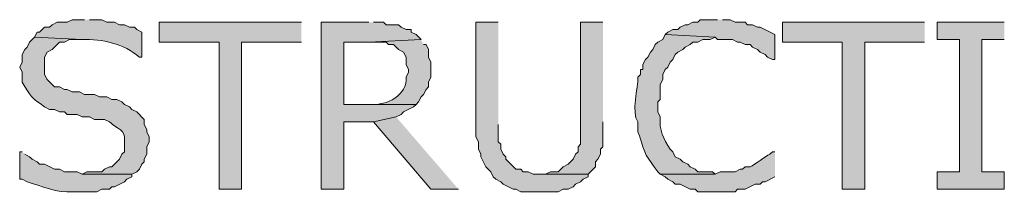
# Model space of a CAD drawing. Extents: x 17 to 595, y 17 to 775.
# Drawn here: x 325 to 349, y 163 to 168 of the extents above; entities that cross this region are included whole.
import ezdxf

# ---------------------------------------------------------------- set-up
doc = ezdxf.new("R2010")
doc.units = 0
doc.header["$MEASUREMENT"] = 0
doc.layers.add('Layer 1', color=7, linetype='Continuous', lineweight=0)

msp = doc.modelspace()

# ---------------------------------------------------------------- hatches: boundary and pattern name
at = {"layer": 'Layer 1', "true_color": 0x000000, "transparency": 33554687}
h = msp.add_hatch(color=18, dxfattribs=at)
edge = h.paths.add_edge_path()
edge.add_spline(control_points=[(326.88, 167.58), (326.88, 167.58), (326.58, 167.58), (326.58, 167.58), (326.58, 167.58), (326.46, 167.52), (326.46, 167.52), (326.46, 167.52), (326.22, 167.52), (326.22, 167.52), (326.22, 167.52), (326.1, 167.46), (326.1, 167.46), (326.1, 167.46), (326.04, 167.4), (326.04, 167.4), (326.04, 167.4), (325.92, 167.4), (325.92, 167.4), (325.92, 167.4), (325.8, 167.28), (325.8, 167.28), (325.8, 167.28), (325.74, 167.28), (325.74, 167.28), (325.74, 167.28), (325.68, 167.16), (325.68, 167.16), (325.68, 167.16), (326.82, 167.1), (326.82, 167.1), (327.308, 167.126), (327.828, 166.997), (328.2, 166.68), (328.2, 166.68), (328.26, 166.68), (328.26, 166.68), (328.26, 166.68), (328.26, 167.28), (328.26, 167.28), (328.26, 167.28), (328.14, 167.34), (328.14, 167.34), (328.14, 167.34), (328.08, 167.4), (328.08, 167.4), (328.08, 167.4), (327.96, 167.4), (327.96, 167.4), (327.96, 167.4), (327.84, 167.46), (327.84, 167.46), (327.84, 167.46), (327.72, 167.46), (327.72, 167.46), (327.72, 167.46), (327.6, 167.52), (327.6, 167.52), (327.6, 167.52), (327.42, 167.52), (327.42, 167.52), (327.42, 167.52), (327.3, 167.58), (327.3, 167.58), (327.3, 167.58), (327, 167.58), (327, 167.58)], knot_values=[0, 0, 0, 0, 1, 1, 1, 2, 2, 2, 3, 3, 3, 4, 4, 4, 5, 5, 5, 6, 6, 6, 7, 7, 7, 8, 8, 8, 9, 9, 9, 10, 10, 10, 11, 11, 11, 12, 12, 12, 13, 13, 13, 14, 14, 14, 15, 15, 15, 16, 16, 16, 17, 17, 17, 18, 18, 18, 19, 19, 19, 20, 20, 20, 21, 21, 21, 22, 22, 22, 22], degree=3, periodic=0)
edge.add_line((327, 167.58), (326.88, 167.58))
for points in [[(342.12, 167.58), (341.7, 167.58), (341.64, 167.52), (341.52, 167.52), (341.4, 167.46), (341.34, 167.46), (341.22, 167.4), (341.16, 167.34), (341.04, 167.34), (340.92, 167.28), (340.86, 167.22), (342.06, 167.16), (342.12, 167.1), (342.48, 167.1), (342.6, 167.04), (342.66, 167.04), (342.78, 166.98), (342.9, 166.98), (342.96, 166.92), (343.08, 166.86), (343.14, 166.8), (343.26, 166.74), (343.32, 166.68), (343.44, 166.62), (343.5, 166.62), (343.5, 167.22), (343.14, 167.4), (343.08, 167.4), (342.96, 167.46), (342.84, 167.46), (342.78, 167.52), (342.54, 167.52), (342.42, 167.58), (342.24, 167.58)], [(332.1, 167.52), (328.68, 167.52), (328.68, 167.04), (330.12, 167.04), (330.12, 163.5), (330.66, 163.5), (330.66, 167.04), (332.1, 167.04)], [(333.72, 167.52), (332.58, 167.52), (332.58, 163.5), (333.12, 163.5), (333.12, 165.12), (333.84, 165.12), (334.38, 165.24), (334.5, 165.3), (334.56, 165.36), (334.8, 165.48), (334.86, 165.54), (333.12, 165.54), (333.12, 167.04), (333.72, 167.04), (334.98, 167.1), (334.86, 167.22), (334.74, 167.28), (334.74, 167.34), (334.62, 167.34), (334.5, 167.4), (334.44, 167.46), (334.14, 167.46), (334.08, 167.52), (333.84, 167.52)], [(336.84, 167.52), (336.3, 167.52), (336.3, 164.76), (336.36, 164.64), (336.36, 164.46), (336.42, 164.34), (336.42, 164.28), (336.54, 164.04), (336.66, 163.92), (336.72, 163.8), (336.78, 163.74), (336.9, 163.68), (336.96, 163.62), (337.2, 163.5), (337.26, 163.5), (337.38, 163.44), (338.28, 163.44), (338.4, 163.5), (338.52, 163.5), (338.64, 163.56), (338.7, 163.62), (338.82, 163.68), (338.88, 163.74), (339, 163.8), (339, 163.86), (337.68, 163.86), (337.56, 163.92), (337.44, 163.92), (337.38, 163.98), (337.26, 163.98), (337.02, 164.22), (337.02, 164.28), (336.96, 164.34), (336.9, 164.46), (336.9, 164.58), (336.84, 164.64), (336.84, 165.06)], [(339.36, 167.52), (338.82, 167.52), (338.82, 164.58), (338.76, 164.52), (338.76, 164.4), (338.7, 164.34), (338.64, 164.22), (338.58, 164.16), (338.52, 164.1), (338.4, 164.04), (338.28, 163.92), (338.1, 163.92), (337.98, 163.86), (337.86, 163.86), (339, 163.86), (339.18, 164.04), (339.18, 164.16), (339.24, 164.22), (339.3, 164.34), (339.3, 164.46), (339.36, 164.52), (339.36, 165.12)], [(347.1, 167.52), (343.68, 167.52), (343.68, 167.04), (345.12, 167.04), (345.12, 163.5), (345.66, 163.5), (345.66, 167.04), (347.1, 167.04)], [(349.02, 167.52), (347.4, 167.52), (347.4, 167.1), (347.94, 167.1), (347.94, 163.92), (347.4, 163.92), (347.4, 163.5), (349.02, 163.5), (349.02, 163.92), (348.48, 163.92), (348.48, 167.1), (349.02, 167.1)], [(334.38, 165.24), (333.84, 165.12), (335.22, 163.5), (335.88, 163.5)]]:
    msp.add_hatch(color=18, dxfattribs=at).paths.add_polyline_path(points)
h = msp.add_hatch(color=18, dxfattribs=at)
edge = h.paths.add_edge_path()
edge.add_spline(control_points=[(325.68, 167.16), (325.68, 167.16), (325.56, 167.04), (325.56, 167.04), (325.56, 167.04), (325.5, 166.92), (325.5, 166.92), (325.5, 166.92), (325.44, 166.86), (325.44, 166.86), (325.44, 166.86), (325.38, 166.74), (325.38, 166.74), (325.38, 166.74), (325.38, 166.56), (325.38, 166.56), (325.38, 166.56), (325.32, 166.44), (325.32, 166.44), (325.32, 166.44), (325.38, 166.32), (325.38, 166.32), (325.38, 166.32), (325.38, 166.08), (325.38, 166.08), (325.597, 165.713), (325.585, 165.718), (325.92, 165.48), (325.92, 165.48), (326.04, 165.42), (326.04, 165.42), (326.04, 165.42), (326.16, 165.42), (326.16, 165.42), (326.16, 165.42), (326.28, 165.36), (326.28, 165.36), (326.28, 165.36), (326.4, 165.36), (326.4, 165.36), (326.4, 165.36), (326.46, 165.3), (326.46, 165.3), (326.46, 165.3), (326.7, 165.3), (326.7, 165.3), (326.7, 165.3), (326.82, 165.24), (326.82, 165.24), (326.82, 165.24), (327, 165.24), (327, 165.24), (327, 165.24), (327.12, 165.18), (327.12, 165.18), (327.12, 165.18), (327.36, 165.18), (327.36, 165.18), (327.36, 165.18), (327.48, 165.12), (327.48, 165.12), (327.804, 164.854), (327.869, 164.946), (327.84, 164.52), (327.84, 164.52), (327.84, 164.4), (327.84, 164.4), (327.84, 164.4), (327.78, 164.34), (327.78, 164.34), (327.78, 164.34), (327.72, 164.22), (327.72, 164.22), (327.72, 164.22), (327.54, 164.04), (327.54, 164.04), (327.54, 164.04), (327.48, 164.04), (327.48, 164.04), (327.48, 164.04), (327.36, 163.98), (327.36, 163.98), (327.36, 163.98), (327.3, 163.92), (327.3, 163.92), (327.3, 163.92), (326.94, 163.92), (326.94, 163.92), (326.94, 163.92), (326.82, 163.86), (326.82, 163.86), (326.82, 163.86), (328.02, 163.86), (328.02, 163.86), (328.02, 163.86), (328.14, 163.92), (328.14, 163.92), (328.14, 163.92), (328.2, 163.98), (328.2, 163.98), (328.2, 163.98), (328.26, 164.1), (328.26, 164.1), (328.26, 164.1), (328.32, 164.16), (328.32, 164.16), (328.32, 164.16), (328.32, 164.22), (328.32, 164.22), (328.32, 164.22), (328.38, 164.34), (328.38, 164.34), (328.38, 164.34), (328.38, 164.52), (328.38, 164.52), (328.38, 164.52), (328.44, 164.64), (328.44, 164.64), (328.44, 164.64), (328.44, 164.76), (328.44, 164.76), (328.44, 164.76), (328.38, 164.88), (328.38, 164.88), (328.38, 164.88), (328.38, 164.94), (328.38, 164.94), (328.38, 164.94), (328.32, 165.06), (328.32, 165.06), (328.32, 165.06), (328.32, 165.18), (328.32, 165.18), (328.32, 165.18), (328.14, 165.36), (328.14, 165.36), (328.14, 165.36), (328.02, 165.42), (328.02, 165.42), (328.02, 165.42), (327.96, 165.48), (327.96, 165.48), (327.96, 165.48), (327.84, 165.54), (327.84, 165.54), (327.84, 165.54), (327.78, 165.6), (327.78, 165.6), (327.78, 165.6), (327.66, 165.66), (327.66, 165.66), (327.66, 165.66), (327.54, 165.66), (327.54, 165.66), (327.54, 165.66), (327.42, 165.72), (327.42, 165.72), (327.42, 165.72), (327.24, 165.72), (327.24, 165.72), (327.24, 165.72), (327.12, 165.78), (327.12, 165.78), (327.12, 165.78), (326.88, 165.78), (326.88, 165.78), (326.88, 165.78), (326.76, 165.84), (326.76, 165.84), (326.76, 165.84), (326.58, 165.84), (326.58, 165.84), (326.58, 165.84), (326.46, 165.9), (326.46, 165.9), (326.46, 165.9), (326.4, 165.9), (326.4, 165.9), (326.4, 165.9), (326.28, 165.96), (326.28, 165.96), (326.28, 165.96), (326.16, 165.96), (326.16, 165.96), (326.16, 165.96), (325.98, 166.14), (325.98, 166.14), (325.98, 166.14), (325.92, 166.26), (325.92, 166.26), (325.92, 166.26), (325.92, 166.68), (325.92, 166.68), (325.92, 166.68), (325.98, 166.8), (325.98, 166.8), (325.98, 166.8), (326.1, 166.86), (326.1, 166.86), (326.1, 166.86), (326.28, 167.04), (326.28, 167.04), (326.28, 167.04), (326.4, 167.04), (326.4, 167.04), (326.4, 167.04), (326.52, 167.1), (326.52, 167.1), (326.52, 167.1), (326.82, 167.1), (326.82, 167.1)], knot_values=[0, 0, 0, 0, 1, 1, 1, 2, 2, 2, 3, 3, 3, 4, 4, 4, 5, 5, 5, 6, 6, 6, 7, 7, 7, 8, 8, 8, 9, 9, 9, 10, 10, 10, 11, 11, 11, 12, 12, 12, 13, 13, 13, 14, 14, 14, 15, 15, 15, 16, 16, 16, 17, 17, 17, 18, 18, 18, 19, 19, 19, 20, 20, 20, 21, 21, 21, 22, 22, 22, 23, 23, 23, 24, 24, 24, 25, 25, 25, 26, 26, 26, 27, 27, 27, 28, 28, 28, 29, 29, 29, 30, 30, 30, 31, 31, 31, 32, 32, 32, 33, 33, 33, 34, 34, 34, 35, 35, 35, 36, 36, 36, 37, 37, 37, 38, 38, 38, 39, 39, 39, 40, 40, 40, 41, 41, 41, 42, 42, 42, 43, 43, 43, 44, 44, 44, 45, 45, 45, 46, 46, 46, 47, 47, 47, 48, 48, 48, 49, 49, 49, 50, 50, 50, 51, 51, 51, 52, 52, 52, 53, 53, 53, 54, 54, 54, 55, 55, 55, 56, 56, 56, 57, 57, 57, 58, 58, 58, 59, 59, 59, 60, 60, 60, 61, 61, 61, 62, 62, 62, 63, 63, 63, 64, 64, 64, 65, 65, 65, 66, 66, 66, 67, 67, 67, 68, 68, 68, 69, 69, 69, 70, 70, 70, 70], degree=3, periodic=0)
edge.add_line((326.82, 167.1), (325.68, 167.16))
h = msp.add_hatch(color=18, dxfattribs=at)
edge = h.paths.add_edge_path()
edge.add_spline(control_points=[(334.98, 167.1), (334.98, 167.1), (333.72, 167.04), (333.72, 167.04), (333.72, 167.04), (334.14, 167.04), (334.14, 167.04), (334.14, 167.04), (334.2, 166.98), (334.2, 166.98), (334.2, 166.98), (334.32, 166.98), (334.32, 166.98), (334.32, 166.98), (334.44, 166.86), (334.44, 166.86), (334.44, 166.86), (334.56, 166.8), (334.56, 166.8), (334.56, 166.8), (334.62, 166.68), (334.62, 166.68), (334.62, 166.68), (334.62, 166.5), (334.62, 166.5), (334.62, 166.5), (334.68, 166.38), (334.68, 166.38), (334.68, 166.38), (334.68, 166.32), (334.68, 166.32), (334.68, 166.32), (334.62, 166.2), (334.62, 166.2), (334.671, 165.766), (334.131, 165.506), (333.78, 165.54), (333.78, 165.54), (333.12, 165.54), (333.12, 165.54), (333.12, 165.54), (334.86, 165.54), (334.86, 165.54), (334.86, 165.54), (334.92, 165.6), (334.92, 165.6), (334.92, 165.6), (334.98, 165.72), (334.98, 165.72), (334.98, 165.72), (335.04, 165.78), (335.04, 165.78), (335.04, 165.78), (335.1, 165.9), (335.1, 165.9), (335.1, 165.9), (335.16, 165.96), (335.16, 165.96), (335.16, 165.96), (335.16, 166.08), (335.16, 166.08), (335.16, 166.08), (335.22, 166.2), (335.22, 166.2), (335.22, 166.2), (335.22, 166.56), (335.22, 166.56), (335.22, 166.56), (335.16, 166.68), (335.16, 166.68), (335.16, 166.68), (335.16, 166.86), (335.16, 166.86), (335.16, 166.86), (335.1, 166.98), (335.1, 166.98), (335.1, 166.98), (335.04, 166.98), (335.04, 166.98)], knot_values=[0, 0, 0, 0, 1, 1, 1, 2, 2, 2, 3, 3, 3, 4, 4, 4, 5, 5, 5, 6, 6, 6, 7, 7, 7, 8, 8, 8, 9, 9, 9, 10, 10, 10, 11, 11, 11, 12, 12, 12, 13, 13, 13, 14, 14, 14, 15, 15, 15, 16, 16, 16, 17, 17, 17, 18, 18, 18, 19, 19, 19, 20, 20, 20, 21, 21, 21, 22, 22, 22, 23, 23, 23, 24, 24, 24, 25, 25, 25, 26, 26, 26, 26], degree=3, periodic=0)
edge.add_line((335.04, 166.98), (334.98, 167.1))
h = msp.add_hatch(color=18, dxfattribs=at)
edge = h.paths.add_edge_path()
edge.add_spline(control_points=[(340.86, 167.22), (340.86, 167.22), (340.8, 167.1), (340.8, 167.1), (340.8, 167.1), (340.68, 167.04), (340.68, 167.04), (340.68, 167.04), (340.62, 166.98), (340.62, 166.98), (340.62, 166.98), (340.56, 166.86), (340.56, 166.86), (340.56, 166.86), (340.5, 166.8), (340.5, 166.8), (340.5, 166.8), (340.44, 166.68), (340.44, 166.68), (340.44, 166.68), (340.38, 166.62), (340.38, 166.62), (340.38, 166.62), (340.32, 166.5), (340.32, 166.5), (340.32, 166.5), (340.32, 166.38), (340.32, 166.38), (340.32, 166.38), (340.26, 166.38), (340.26, 166.38), (340.26, 166.38), (340.26, 166.26), (340.26, 166.26), (340.26, 166.26), (340.2, 166.2), (340.2, 166.2), (340.209, 165.969), (340.036, 165.318), (340.2, 165.12), (340.2, 165.12), (340.2, 164.88), (340.2, 164.88), (340.41, 164.327), (340.267, 164.465), (340.68, 163.92), (340.68, 163.92), (340.74, 163.86), (340.74, 163.86), (340.74, 163.86), (342.06, 163.86), (342.06, 163.86), (342.06, 163.86), (342, 163.92), (342, 163.92), (342, 163.92), (341.64, 163.92), (341.64, 163.92), (341.64, 163.92), (341.58, 163.98), (341.58, 163.98), (341.58, 163.98), (341.46, 164.04), (341.46, 164.04), (341.46, 164.04), (341.4, 164.1), (341.4, 164.1), (341.4, 164.1), (341.28, 164.16), (341.28, 164.16), (341.28, 164.16), (341.22, 164.22), (341.22, 164.22), (341.22, 164.22), (341.1, 164.28), (341.1, 164.28), (341.1, 164.28), (341.04, 164.4), (341.04, 164.4), (341.04, 164.4), (340.98, 164.46), (340.98, 164.46), (340.81, 164.723), (340.707, 164.912), (340.74, 165.24), (340.74, 165.24), (340.68, 165.36), (340.68, 165.36), (340.68, 165.36), (340.68, 165.6), (340.68, 165.6), (340.68, 165.6), (340.74, 165.66), (340.74, 165.66), (340.74, 165.66), (340.74, 166.02), (340.74, 166.02), (340.74, 166.02), (340.8, 166.14), (340.8, 166.14), (340.8, 166.14), (340.8, 166.26), (340.8, 166.26), (340.8, 166.26), (340.86, 166.38), (340.86, 166.38), (340.86, 166.38), (340.92, 166.44), (340.92, 166.44), (340.92, 166.44), (340.98, 166.56), (340.98, 166.56), (340.98, 166.56), (341.04, 166.62), (341.04, 166.62), (341.04, 166.62), (341.1, 166.74), (341.1, 166.74), (341.1, 166.74), (341.16, 166.8), (341.16, 166.8), (341.16, 166.8), (341.28, 166.86), (341.28, 166.86), (341.28, 166.86), (341.34, 166.92), (341.34, 166.92), (341.34, 166.92), (341.46, 166.98), (341.46, 166.98), (341.46, 166.98), (341.52, 167.04), (341.52, 167.04), (341.52, 167.04), (341.64, 167.04), (341.64, 167.04), (341.64, 167.04), (341.76, 167.1), (341.76, 167.1), (341.76, 167.1), (341.94, 167.1), (341.94, 167.1), (341.94, 167.1), (342.06, 167.16), (342.06, 167.16)], knot_values=[0, 0, 0, 0, 1, 1, 1, 2, 2, 2, 3, 3, 3, 4, 4, 4, 5, 5, 5, 6, 6, 6, 7, 7, 7, 8, 8, 8, 9, 9, 9, 10, 10, 10, 11, 11, 11, 12, 12, 12, 13, 13, 13, 14, 14, 14, 15, 15, 15, 16, 16, 16, 17, 17, 17, 18, 18, 18, 19, 19, 19, 20, 20, 20, 21, 21, 21, 22, 22, 22, 23, 23, 23, 24, 24, 24, 25, 25, 25, 26, 26, 26, 27, 27, 27, 28, 28, 28, 29, 29, 29, 30, 30, 30, 31, 31, 31, 32, 32, 32, 33, 33, 33, 34, 34, 34, 35, 35, 35, 36, 36, 36, 37, 37, 37, 38, 38, 38, 39, 39, 39, 40, 40, 40, 41, 41, 41, 42, 42, 42, 43, 43, 43, 44, 44, 44, 45, 45, 45, 46, 46, 46, 47, 47, 47, 48, 48, 48, 48], degree=3, periodic=0)
edge.add_line((342.06, 167.16), (340.86, 167.22))
h = msp.add_hatch(color=18, dxfattribs=at)
edge = h.paths.add_edge_path()
edge.add_spline(control_points=[(325.38, 164.4), (325.38, 164.4), (325.32, 164.4), (325.32, 164.4), (325.32, 164.4), (325.32, 163.74), (325.32, 163.74), (325.32, 163.74), (325.38, 163.74), (325.38, 163.74), (325.38, 163.74), (325.5, 163.68), (325.5, 163.68), (325.815, 163.58), (326.253, 163.401), (326.58, 163.44), (326.58, 163.44), (327.18, 163.44), (327.18, 163.44), (327.18, 163.44), (327.3, 163.5), (327.3, 163.5), (327.3, 163.5), (327.48, 163.5), (327.48, 163.5), (327.48, 163.5), (327.54, 163.56), (327.54, 163.56), (327.54, 163.56), (327.6, 163.56), (327.6, 163.56), (327.6, 163.56), (327.84, 163.68), (327.84, 163.68), (327.84, 163.68), (327.9, 163.74), (327.9, 163.74), (327.9, 163.74), (328.02, 163.8), (328.02, 163.8), (328.02, 163.8), (328.02, 163.86), (328.02, 163.86), (328.02, 163.86), (326.82, 163.86), (326.82, 163.86), (326.82, 163.86), (326.7, 163.92), (326.7, 163.92), (326.7, 163.92), (326.4, 163.92), (326.4, 163.92), (326.4, 163.92), (326.28, 163.98), (326.28, 163.98), (326.28, 163.98), (326.16, 163.98), (326.16, 163.98), (326.16, 163.98), (325.92, 164.1), (325.92, 164.1), (325.92, 164.1), (325.8, 164.1), (325.8, 164.1), (325.8, 164.1), (325.74, 164.16), (325.74, 164.16), (325.74, 164.16), (325.62, 164.22), (325.62, 164.22), (325.62, 164.22), (325.56, 164.28), (325.56, 164.28), (325.56, 164.28), (325.44, 164.34), (325.44, 164.34)], knot_values=[0, 0, 0, 0, 1, 1, 1, 2, 2, 2, 3, 3, 3, 4, 4, 4, 5, 5, 5, 6, 6, 6, 7, 7, 7, 8, 8, 8, 9, 9, 9, 10, 10, 10, 11, 11, 11, 12, 12, 12, 13, 13, 13, 14, 14, 14, 15, 15, 15, 16, 16, 16, 17, 17, 17, 18, 18, 18, 19, 19, 19, 20, 20, 20, 21, 21, 21, 22, 22, 22, 23, 23, 23, 24, 24, 24, 25, 25, 25, 25], degree=3, periodic=0)
edge.add_line((325.44, 164.34), (325.38, 164.4))
h = msp.add_hatch(color=18, dxfattribs=at)
edge = h.paths.add_edge_path()
edge.add_spline(control_points=[(343.5, 164.4), (343.5, 164.4), (343.44, 164.4), (343.44, 164.4), (343.44, 164.4), (343.38, 164.34), (343.38, 164.34), (343.253, 164.292), (343.027, 164.088), (342.9, 164.04), (342.9, 164.04), (342.78, 164.04), (342.78, 164.04), (342.78, 164.04), (342.72, 163.98), (342.72, 163.98), (342.72, 163.98), (342.66, 163.98), (342.66, 163.98), (342.66, 163.98), (342.54, 163.92), (342.54, 163.92), (342.54, 163.92), (342.18, 163.92), (342.18, 163.92), (342.18, 163.92), (342.06, 163.86), (342.06, 163.86), (342.06, 163.86), (340.74, 163.86), (340.74, 163.86), (340.74, 163.86), (340.86, 163.8), (340.86, 163.8), (340.86, 163.8), (340.92, 163.74), (340.92, 163.74), (340.92, 163.74), (341.04, 163.68), (341.04, 163.68), (341.04, 163.68), (341.1, 163.62), (341.1, 163.62), (341.1, 163.62), (341.22, 163.62), (341.22, 163.62), (341.22, 163.62), (341.46, 163.5), (341.46, 163.5), (341.46, 163.5), (341.58, 163.5), (341.58, 163.5), (341.58, 163.5), (341.64, 163.44), (341.64, 163.44), (341.64, 163.44), (342.54, 163.44), (342.54, 163.44), (342.54, 163.44), (342.6, 163.5), (342.6, 163.5), (342.6, 163.5), (342.78, 163.5), (342.78, 163.5), (342.78, 163.5), (343.02, 163.62), (343.02, 163.62), (343.02, 163.62), (343.14, 163.62), (343.14, 163.62), (343.14, 163.62), (343.2, 163.68), (343.2, 163.68), (343.2, 163.68), (343.26, 163.68), (343.26, 163.68), (343.26, 163.68), (343.5, 163.8), (343.5, 163.8)], knot_values=[0, 0, 0, 0, 1, 1, 1, 2, 2, 2, 3, 3, 3, 4, 4, 4, 5, 5, 5, 6, 6, 6, 7, 7, 7, 8, 8, 8, 9, 9, 9, 10, 10, 10, 11, 11, 11, 12, 12, 12, 13, 13, 13, 14, 14, 14, 15, 15, 15, 16, 16, 16, 17, 17, 17, 18, 18, 18, 19, 19, 19, 20, 20, 20, 21, 21, 21, 22, 22, 22, 23, 23, 23, 24, 24, 24, 25, 25, 25, 26, 26, 26, 26], degree=3, periodic=0)
edge.add_line((343.5, 163.8), (343.5, 164.4))

# ---------------------------------------------------------------- linework, layer by layer
at = {"layer": 'Layer 1'}
for points in [[(342.12, 167.58), (341.7, 167.58), (341.64, 167.52), (341.52, 167.52), (341.4, 167.46), (341.34, 167.46), (341.22, 167.4), (341.16, 167.34), (341.04, 167.34), (340.92, 167.28), (340.86, 167.22), (342.06, 167.16), (342.12, 167.1), (342.48, 167.1), (342.6, 167.04), (342.66, 167.04), (342.78, 166.98), (342.9, 166.98), (342.96, 166.92), (343.08, 166.86), (343.14, 166.8), (343.26, 166.74), (343.32, 166.68), (343.44, 166.62), (343.5, 166.62), (343.5, 167.22), (343.14, 167.4), (343.08, 167.4), (342.96, 167.46), (342.84, 167.46), (342.78, 167.52), (342.54, 167.52), (342.42, 167.58), (342.24, 167.58)], [(332.1, 167.52), (328.68, 167.52), (328.68, 167.04), (330.12, 167.04), (330.12, 163.5), (330.66, 163.5), (330.66, 167.04), (332.1, 167.04)], [(333.72, 167.52), (332.58, 167.52), (332.58, 163.5), (333.12, 163.5), (333.12, 165.12), (333.84, 165.12), (334.38, 165.24), (334.5, 165.3), (334.56, 165.36), (334.8, 165.48), (334.86, 165.54), (333.12, 165.54), (333.12, 167.04), (333.72, 167.04), (334.98, 167.1), (334.86, 167.22), (334.74, 167.28), (334.74, 167.34), (334.62, 167.34), (334.5, 167.4), (334.44, 167.46), (334.14, 167.46), (334.08, 167.52), (333.84, 167.52)], [(336.84, 167.52), (336.3, 167.52), (336.3, 164.76), (336.36, 164.64), (336.36, 164.46), (336.42, 164.34), (336.42, 164.28), (336.54, 164.04), (336.66, 163.92), (336.72, 163.8), (336.78, 163.74), (336.9, 163.68), (336.96, 163.62), (337.2, 163.5), (337.26, 163.5), (337.38, 163.44), (338.28, 163.44), (338.4, 163.5), (338.52, 163.5), (338.64, 163.56), (338.7, 163.62), (338.82, 163.68), (338.88, 163.74), (339, 163.8), (339, 163.86), (337.68, 163.86), (337.56, 163.92), (337.44, 163.92), (337.38, 163.98), (337.26, 163.98), (337.02, 164.22), (337.02, 164.28), (336.96, 164.34), (336.9, 164.46), (336.9, 164.58), (336.84, 164.64), (336.84, 165.06)], [(339.36, 167.52), (338.82, 167.52), (338.82, 164.58), (338.76, 164.52), (338.76, 164.4), (338.7, 164.34), (338.64, 164.22), (338.58, 164.16), (338.52, 164.1), (338.4, 164.04), (338.28, 163.92), (338.1, 163.92), (337.98, 163.86), (337.86, 163.86), (339, 163.86), (339.18, 164.04), (339.18, 164.16), (339.24, 164.22), (339.3, 164.34), (339.3, 164.46), (339.36, 164.52), (339.36, 165.12)], [(347.1, 167.52), (343.68, 167.52), (343.68, 167.04), (345.12, 167.04), (345.12, 163.5), (345.66, 163.5), (345.66, 167.04), (347.1, 167.04)], [(349.02, 167.52), (347.4, 167.52), (347.4, 167.1), (347.94, 167.1), (347.94, 163.92), (347.4, 163.92), (347.4, 163.5), (349.02, 163.5), (349.02, 163.92), (348.48, 163.92), (348.48, 167.1), (349.02, 167.1)], [(334.38, 165.24), (333.84, 165.12), (335.22, 163.5), (335.88, 163.5)]]:
    msp.add_lwpolyline(points, dxfattribs=at)
for points, knots in [([(326.88, 167.58), (326.88, 167.58), (326.58, 167.58), (326.58, 167.58), (326.58, 167.58), (326.46, 167.52), (326.46, 167.52), (326.46, 167.52), (326.22, 167.52), (326.22, 167.52), (326.22, 167.52), (326.1, 167.46), (326.1, 167.46), (326.1, 167.46), (326.04, 167.4), (326.04, 167.4), (326.04, 167.4), (325.92, 167.4), (325.92, 167.4), (325.92, 167.4), (325.8, 167.28), (325.8, 167.28), (325.8, 167.28), (325.74, 167.28), (325.74, 167.28), (325.74, 167.28), (325.68, 167.16), (325.68, 167.16), (325.68, 167.16), (326.82, 167.1), (326.82, 167.1), (327.308, 167.126), (327.828, 166.997), (328.2, 166.68), (328.2, 166.68), (328.26, 166.68), (328.26, 166.68), (328.26, 166.68), (328.26, 167.28), (328.26, 167.28), (328.26, 167.28), (328.14, 167.34), (328.14, 167.34), (328.14, 167.34), (328.08, 167.4), (328.08, 167.4), (328.08, 167.4), (327.96, 167.4), (327.96, 167.4), (327.96, 167.4), (327.84, 167.46), (327.84, 167.46), (327.84, 167.46), (327.72, 167.46), (327.72, 167.46), (327.72, 167.46), (327.6, 167.52), (327.6, 167.52), (327.6, 167.52), (327.42, 167.52), (327.42, 167.52), (327.42, 167.52), (327.3, 167.58), (327.3, 167.58), (327.3, 167.58), (327, 167.58), (327, 167.58)], [0, 0, 0, 0, 1, 1, 1, 2, 2, 2, 3, 3, 3, 4, 4, 4, 5, 5, 5, 6, 6, 6, 7, 7, 7, 8, 8, 8, 9, 9, 9, 10, 10, 10, 11, 11, 11, 12, 12, 12, 13, 13, 13, 14, 14, 14, 15, 15, 15, 16, 16, 16, 17, 17, 17, 18, 18, 18, 19, 19, 19, 20, 20, 20, 21, 21, 21, 22, 22, 22, 22]), ([(325.68, 167.16), (325.68, 167.16), (325.56, 167.04), (325.56, 167.04), (325.56, 167.04), (325.5, 166.92), (325.5, 166.92), (325.5, 166.92), (325.44, 166.86), (325.44, 166.86), (325.44, 166.86), (325.38, 166.74), (325.38, 166.74), (325.38, 166.74), (325.38, 166.56), (325.38, 166.56), (325.38, 166.56), (325.32, 166.44), (325.32, 166.44), (325.32, 166.44), (325.38, 166.32), (325.38, 166.32), (325.38, 166.32), (325.38, 166.08), (325.38, 166.08), (325.597, 165.713), (325.585, 165.718), (325.92, 165.48), (325.92, 165.48), (326.04, 165.42), (326.04, 165.42), (326.04, 165.42), (326.16, 165.42), (326.16, 165.42), (326.16, 165.42), (326.28, 165.36), (326.28, 165.36), (326.28, 165.36), (326.4, 165.36), (326.4, 165.36), (326.4, 165.36), (326.46, 165.3), (326.46, 165.3), (326.46, 165.3), (326.7, 165.3), (326.7, 165.3), (326.7, 165.3), (326.82, 165.24), (326.82, 165.24), (326.82, 165.24), (327, 165.24), (327, 165.24), (327, 165.24), (327.12, 165.18), (327.12, 165.18), (327.12, 165.18), (327.36, 165.18), (327.36, 165.18), (327.36, 165.18), (327.48, 165.12), (327.48, 165.12), (327.804, 164.854), (327.869, 164.946), (327.84, 164.52), (327.84, 164.52), (327.84, 164.4), (327.84, 164.4), (327.84, 164.4), (327.78, 164.34), (327.78, 164.34), (327.78, 164.34), (327.72, 164.22), (327.72, 164.22), (327.72, 164.22), (327.54, 164.04), (327.54, 164.04), (327.54, 164.04), (327.48, 164.04), (327.48, 164.04), (327.48, 164.04), (327.36, 163.98), (327.36, 163.98), (327.36, 163.98), (327.3, 163.92), (327.3, 163.92), (327.3, 163.92), (326.94, 163.92), (326.94, 163.92), (326.94, 163.92), (326.82, 163.86), (326.82, 163.86), (326.82, 163.86), (328.02, 163.86), (328.02, 163.86), (328.02, 163.86), (328.14, 163.92), (328.14, 163.92), (328.14, 163.92), (328.2, 163.98), (328.2, 163.98), (328.2, 163.98), (328.26, 164.1), (328.26, 164.1), (328.26, 164.1), (328.32, 164.16), (328.32, 164.16), (328.32, 164.16), (328.32, 164.22), (328.32, 164.22), (328.32, 164.22), (328.38, 164.34), (328.38, 164.34), (328.38, 164.34), (328.38, 164.52), (328.38, 164.52), (328.38, 164.52), (328.44, 164.64), (328.44, 164.64), (328.44, 164.64), (328.44, 164.76), (328.44, 164.76), (328.44, 164.76), (328.38, 164.88), (328.38, 164.88), (328.38, 164.88), (328.38, 164.94), (328.38, 164.94), (328.38, 164.94), (328.32, 165.06), (328.32, 165.06), (328.32, 165.06), (328.32, 165.18), (328.32, 165.18), (328.32, 165.18), (328.14, 165.36), (328.14, 165.36), (328.14, 165.36), (328.02, 165.42), (328.02, 165.42), (328.02, 165.42), (327.96, 165.48), (327.96, 165.48), (327.96, 165.48), (327.84, 165.54), (327.84, 165.54), (327.84, 165.54), (327.78, 165.6), (327.78, 165.6), (327.78, 165.6), (327.66, 165.66), (327.66, 165.66), (327.66, 165.66), (327.54, 165.66), (327.54, 165.66), (327.54, 165.66), (327.42, 165.72), (327.42, 165.72), (327.42, 165.72), (327.24, 165.72), (327.24, 165.72), (327.24, 165.72), (327.12, 165.78), (327.12, 165.78), (327.12, 165.78), (326.88, 165.78), (326.88, 165.78), (326.88, 165.78), (326.76, 165.84), (326.76, 165.84), (326.76, 165.84), (326.58, 165.84), (326.58, 165.84), (326.58, 165.84), (326.46, 165.9), (326.46, 165.9), (326.46, 165.9), (326.4, 165.9), (326.4, 165.9), (326.4, 165.9), (326.28, 165.96), (326.28, 165.96), (326.28, 165.96), (326.16, 165.96), (326.16, 165.96), (326.16, 165.96), (325.98, 166.14), (325.98, 166.14), (325.98, 166.14), (325.92, 166.26), (325.92, 166.26), (325.92, 166.26), (325.92, 166.68), (325.92, 166.68), (325.92, 166.68), (325.98, 166.8), (325.98, 166.8), (325.98, 166.8), (326.1, 166.86), (326.1, 166.86), (326.1, 166.86), (326.28, 167.04), (326.28, 167.04), (326.28, 167.04), (326.4, 167.04), (326.4, 167.04), (326.4, 167.04), (326.52, 167.1), (326.52, 167.1), (326.52, 167.1), (326.82, 167.1), (326.82, 167.1)], [0, 0, 0, 0, 1, 1, 1, 2, 2, 2, 3, 3, 3, 4, 4, 4, 5, 5, 5, 6, 6, 6, 7, 7, 7, 8, 8, 8, 9, 9, 9, 10, 10, 10, 11, 11, 11, 12, 12, 12, 13, 13, 13, 14, 14, 14, 15, 15, 15, 16, 16, 16, 17, 17, 17, 18, 18, 18, 19, 19, 19, 20, 20, 20, 21, 21, 21, 22, 22, 22, 23, 23, 23, 24, 24, 24, 25, 25, 25, 26, 26, 26, 27, 27, 27, 28, 28, 28, 29, 29, 29, 30, 30, 30, 31, 31, 31, 32, 32, 32, 33, 33, 33, 34, 34, 34, 35, 35, 35, 36, 36, 36, 37, 37, 37, 38, 38, 38, 39, 39, 39, 40, 40, 40, 41, 41, 41, 42, 42, 42, 43, 43, 43, 44, 44, 44, 45, 45, 45, 46, 46, 46, 47, 47, 47, 48, 48, 48, 49, 49, 49, 50, 50, 50, 51, 51, 51, 52, 52, 52, 53, 53, 53, 54, 54, 54, 55, 55, 55, 56, 56, 56, 57, 57, 57, 58, 58, 58, 59, 59, 59, 60, 60, 60, 61, 61, 61, 62, 62, 62, 63, 63, 63, 64, 64, 64, 65, 65, 65, 66, 66, 66, 67, 67, 67, 68, 68, 68, 69, 69, 69, 70, 70, 70, 70]), ([(334.98, 167.1), (334.98, 167.1), (333.72, 167.04), (333.72, 167.04), (333.72, 167.04), (334.14, 167.04), (334.14, 167.04), (334.14, 167.04), (334.2, 166.98), (334.2, 166.98), (334.2, 166.98), (334.32, 166.98), (334.32, 166.98), (334.32, 166.98), (334.44, 166.86), (334.44, 166.86), (334.44, 166.86), (334.56, 166.8), (334.56, 166.8), (334.56, 166.8), (334.62, 166.68), (334.62, 166.68), (334.62, 166.68), (334.62, 166.5), (334.62, 166.5), (334.62, 166.5), (334.68, 166.38), (334.68, 166.38), (334.68, 166.38), (334.68, 166.32), (334.68, 166.32), (334.68, 166.32), (334.62, 166.2), (334.62, 166.2), (334.671, 165.766), (334.131, 165.506), (333.78, 165.54), (333.78, 165.54), (333.12, 165.54), (333.12, 165.54), (333.12, 165.54), (334.86, 165.54), (334.86, 165.54), (334.86, 165.54), (334.92, 165.6), (334.92, 165.6), (334.92, 165.6), (334.98, 165.72), (334.98, 165.72), (334.98, 165.72), (335.04, 165.78), (335.04, 165.78), (335.04, 165.78), (335.1, 165.9), (335.1, 165.9), (335.1, 165.9), (335.16, 165.96), (335.16, 165.96), (335.16, 165.96), (335.16, 166.08), (335.16, 166.08), (335.16, 166.08), (335.22, 166.2), (335.22, 166.2), (335.22, 166.2), (335.22, 166.56), (335.22, 166.56), (335.22, 166.56), (335.16, 166.68), (335.16, 166.68), (335.16, 166.68), (335.16, 166.86), (335.16, 166.86), (335.16, 166.86), (335.1, 166.98), (335.1, 166.98), (335.1, 166.98), (335.04, 166.98), (335.04, 166.98)], [0, 0, 0, 0, 1, 1, 1, 2, 2, 2, 3, 3, 3, 4, 4, 4, 5, 5, 5, 6, 6, 6, 7, 7, 7, 8, 8, 8, 9, 9, 9, 10, 10, 10, 11, 11, 11, 12, 12, 12, 13, 13, 13, 14, 14, 14, 15, 15, 15, 16, 16, 16, 17, 17, 17, 18, 18, 18, 19, 19, 19, 20, 20, 20, 21, 21, 21, 22, 22, 22, 23, 23, 23, 24, 24, 24, 25, 25, 25, 26, 26, 26, 26]), ([(340.86, 167.22), (340.86, 167.22), (340.8, 167.1), (340.8, 167.1), (340.8, 167.1), (340.68, 167.04), (340.68, 167.04), (340.68, 167.04), (340.62, 166.98), (340.62, 166.98), (340.62, 166.98), (340.56, 166.86), (340.56, 166.86), (340.56, 166.86), (340.5, 166.8), (340.5, 166.8), (340.5, 166.8), (340.44, 166.68), (340.44, 166.68), (340.44, 166.68), (340.38, 166.62), (340.38, 166.62), (340.38, 166.62), (340.32, 166.5), (340.32, 166.5), (340.32, 166.5), (340.32, 166.38), (340.32, 166.38), (340.32, 166.38), (340.26, 166.38), (340.26, 166.38), (340.26, 166.38), (340.26, 166.26), (340.26, 166.26), (340.26, 166.26), (340.2, 166.2), (340.2, 166.2), (340.209, 165.969), (340.036, 165.318), (340.2, 165.12), (340.2, 165.12), (340.2, 164.88), (340.2, 164.88), (340.41, 164.327), (340.267, 164.465), (340.68, 163.92), (340.68, 163.92), (340.74, 163.86), (340.74, 163.86), (340.74, 163.86), (342.06, 163.86), (342.06, 163.86), (342.06, 163.86), (342, 163.92), (342, 163.92), (342, 163.92), (341.64, 163.92), (341.64, 163.92), (341.64, 163.92), (341.58, 163.98), (341.58, 163.98), (341.58, 163.98), (341.46, 164.04), (341.46, 164.04), (341.46, 164.04), (341.4, 164.1), (341.4, 164.1), (341.4, 164.1), (341.28, 164.16), (341.28, 164.16), (341.28, 164.16), (341.22, 164.22), (341.22, 164.22), (341.22, 164.22), (341.1, 164.28), (341.1, 164.28), (341.1, 164.28), (341.04, 164.4), (341.04, 164.4), (341.04, 164.4), (340.98, 164.46), (340.98, 164.46), (340.81, 164.723), (340.707, 164.912), (340.74, 165.24), (340.74, 165.24), (340.68, 165.36), (340.68, 165.36), (340.68, 165.36), (340.68, 165.6), (340.68, 165.6), (340.68, 165.6), (340.74, 165.66), (340.74, 165.66), (340.74, 165.66), (340.74, 166.02), (340.74, 166.02), (340.74, 166.02), (340.8, 166.14), (340.8, 166.14), (340.8, 166.14), (340.8, 166.26), (340.8, 166.26), (340.8, 166.26), (340.86, 166.38), (340.86, 166.38), (340.86, 166.38), (340.92, 166.44), (340.92, 166.44), (340.92, 166.44), (340.98, 166.56), (340.98, 166.56), (340.98, 166.56), (341.04, 166.62), (341.04, 166.62), (341.04, 166.62), (341.1, 166.74), (341.1, 166.74), (341.1, 166.74), (341.16, 166.8), (341.16, 166.8), (341.16, 166.8), (341.28, 166.86), (341.28, 166.86), (341.28, 166.86), (341.34, 166.92), (341.34, 166.92), (341.34, 166.92), (341.46, 166.98), (341.46, 166.98), (341.46, 166.98), (341.52, 167.04), (341.52, 167.04), (341.52, 167.04), (341.64, 167.04), (341.64, 167.04), (341.64, 167.04), (341.76, 167.1), (341.76, 167.1), (341.76, 167.1), (341.94, 167.1), (341.94, 167.1), (341.94, 167.1), (342.06, 167.16), (342.06, 167.16)], [0, 0, 0, 0, 1, 1, 1, 2, 2, 2, 3, 3, 3, 4, 4, 4, 5, 5, 5, 6, 6, 6, 7, 7, 7, 8, 8, 8, 9, 9, 9, 10, 10, 10, 11, 11, 11, 12, 12, 12, 13, 13, 13, 14, 14, 14, 15, 15, 15, 16, 16, 16, 17, 17, 17, 18, 18, 18, 19, 19, 19, 20, 20, 20, 21, 21, 21, 22, 22, 22, 23, 23, 23, 24, 24, 24, 25, 25, 25, 26, 26, 26, 27, 27, 27, 28, 28, 28, 29, 29, 29, 30, 30, 30, 31, 31, 31, 32, 32, 32, 33, 33, 33, 34, 34, 34, 35, 35, 35, 36, 36, 36, 37, 37, 37, 38, 38, 38, 39, 39, 39, 40, 40, 40, 41, 41, 41, 42, 42, 42, 43, 43, 43, 44, 44, 44, 45, 45, 45, 46, 46, 46, 47, 47, 47, 48, 48, 48, 48]), ([(325.38, 164.4), (325.38, 164.4), (325.32, 164.4), (325.32, 164.4), (325.32, 164.4), (325.32, 163.74), (325.32, 163.74), (325.32, 163.74), (325.38, 163.74), (325.38, 163.74), (325.38, 163.74), (325.5, 163.68), (325.5, 163.68), (325.815, 163.58), (326.253, 163.401), (326.58, 163.44), (326.58, 163.44), (327.18, 163.44), (327.18, 163.44), (327.18, 163.44), (327.3, 163.5), (327.3, 163.5), (327.3, 163.5), (327.48, 163.5), (327.48, 163.5), (327.48, 163.5), (327.54, 163.56), (327.54, 163.56), (327.54, 163.56), (327.6, 163.56), (327.6, 163.56), (327.6, 163.56), (327.84, 163.68), (327.84, 163.68), (327.84, 163.68), (327.9, 163.74), (327.9, 163.74), (327.9, 163.74), (328.02, 163.8), (328.02, 163.8), (328.02, 163.8), (328.02, 163.86), (328.02, 163.86), (328.02, 163.86), (326.82, 163.86), (326.82, 163.86), (326.82, 163.86), (326.7, 163.92), (326.7, 163.92), (326.7, 163.92), (326.4, 163.92), (326.4, 163.92), (326.4, 163.92), (326.28, 163.98), (326.28, 163.98), (326.28, 163.98), (326.16, 163.98), (326.16, 163.98), (326.16, 163.98), (325.92, 164.1), (325.92, 164.1), (325.92, 164.1), (325.8, 164.1), (325.8, 164.1), (325.8, 164.1), (325.74, 164.16), (325.74, 164.16), (325.74, 164.16), (325.62, 164.22), (325.62, 164.22), (325.62, 164.22), (325.56, 164.28), (325.56, 164.28), (325.56, 164.28), (325.44, 164.34), (325.44, 164.34)], [0, 0, 0, 0, 1, 1, 1, 2, 2, 2, 3, 3, 3, 4, 4, 4, 5, 5, 5, 6, 6, 6, 7, 7, 7, 8, 8, 8, 9, 9, 9, 10, 10, 10, 11, 11, 11, 12, 12, 12, 13, 13, 13, 14, 14, 14, 15, 15, 15, 16, 16, 16, 17, 17, 17, 18, 18, 18, 19, 19, 19, 20, 20, 20, 21, 21, 21, 22, 22, 22, 23, 23, 23, 24, 24, 24, 25, 25, 25, 25]), ([(343.5, 164.4), (343.5, 164.4), (343.44, 164.4), (343.44, 164.4), (343.44, 164.4), (343.38, 164.34), (343.38, 164.34), (343.253, 164.292), (343.027, 164.088), (342.9, 164.04), (342.9, 164.04), (342.78, 164.04), (342.78, 164.04), (342.78, 164.04), (342.72, 163.98), (342.72, 163.98), (342.72, 163.98), (342.66, 163.98), (342.66, 163.98), (342.66, 163.98), (342.54, 163.92), (342.54, 163.92), (342.54, 163.92), (342.18, 163.92), (342.18, 163.92), (342.18, 163.92), (342.06, 163.86), (342.06, 163.86), (342.06, 163.86), (340.74, 163.86), (340.74, 163.86), (340.74, 163.86), (340.86, 163.8), (340.86, 163.8), (340.86, 163.8), (340.92, 163.74), (340.92, 163.74), (340.92, 163.74), (341.04, 163.68), (341.04, 163.68), (341.04, 163.68), (341.1, 163.62), (341.1, 163.62), (341.1, 163.62), (341.22, 163.62), (341.22, 163.62), (341.22, 163.62), (341.46, 163.5), (341.46, 163.5), (341.46, 163.5), (341.58, 163.5), (341.58, 163.5), (341.58, 163.5), (341.64, 163.44), (341.64, 163.44), (341.64, 163.44), (342.54, 163.44), (342.54, 163.44), (342.54, 163.44), (342.6, 163.5), (342.6, 163.5), (342.6, 163.5), (342.78, 163.5), (342.78, 163.5), (342.78, 163.5), (343.02, 163.62), (343.02, 163.62), (343.02, 163.62), (343.14, 163.62), (343.14, 163.62), (343.14, 163.62), (343.2, 163.68), (343.2, 163.68), (343.2, 163.68), (343.26, 163.68), (343.26, 163.68), (343.26, 163.68), (343.5, 163.8), (343.5, 163.8)], [0, 0, 0, 0, 1, 1, 1, 2, 2, 2, 3, 3, 3, 4, 4, 4, 5, 5, 5, 6, 6, 6, 7, 7, 7, 8, 8, 8, 9, 9, 9, 10, 10, 10, 11, 11, 11, 12, 12, 12, 13, 13, 13, 14, 14, 14, 15, 15, 15, 16, 16, 16, 17, 17, 17, 18, 18, 18, 19, 19, 19, 20, 20, 20, 21, 21, 21, 22, 22, 22, 23, 23, 23, 24, 24, 24, 25, 25, 25, 26, 26, 26, 26])]:
    msp.add_open_spline(points, degree=3, knots=knots, dxfattribs=at)

doc.saveas('drawing.dxf')
